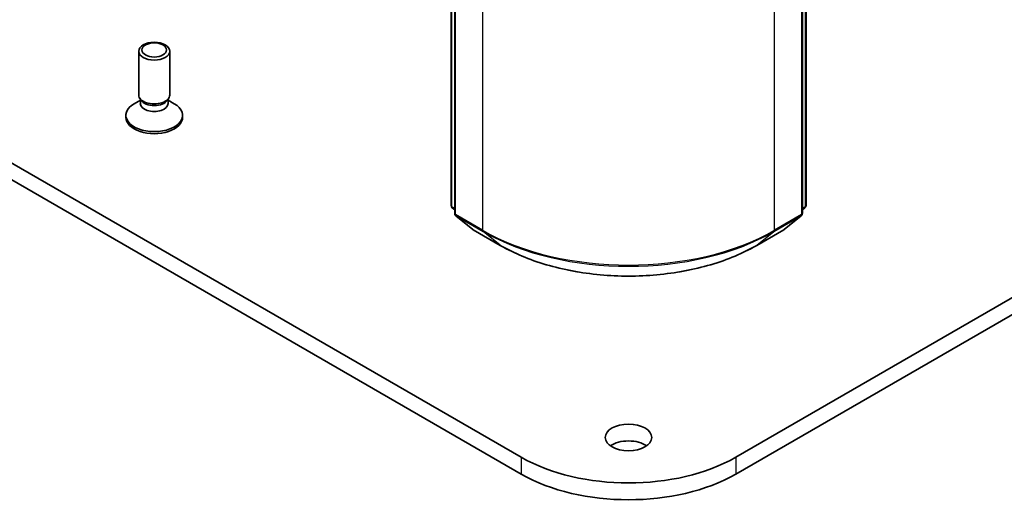
# Model space of a CAD drawing. Units: millimetres. Extents: x 7 to 6509, y 4 to 1268.
# Drawn here: x 147 to 160, y 36 to 43 of the extents above; entities that cross this region are included whole.
import ezdxf

# ---------------------------------------------------------------- set-up
doc = ezdxf.new("R2010")
doc.units = ezdxf.units.MM
doc.header["$LTSCALE"] = 0.5
doc.layers.add('Visible (ISO)', color=7, linetype='Continuous', lineweight=35)
doc.layers.add('Visible Narrow (ISO)', color=7, linetype='Continuous', lineweight=25)

msp = doc.modelspace()

# ---------------------------------------------------------------- linework, layer by layer
at = {"layer": 'Visible (ISO)'}
for p, q in [((152.5729, 39.976), (152.5729, 52.6225)), ((157.4871, 52.6225), (157.4871, 39.976)), ((152.6234, 52.5561), (152.6234, 39.8674)), ((157.4366, 39.8674), (157.4366, 52.5561)), ((153.5451, 36.4896), (132.3319, 48.7371)), ((177.7282, 48.7371), (156.5149, 36.4896)), ((132.3319, 48.5038), (153.5451, 36.2563)), ((156.5149, 36.2563), (177.7282, 48.5038)), ((148.2497, 41.5056), (148.2497, 42.1118)), ((148.6783, 41.5056), (148.6783, 42.1118)), ((148.2841, 41.4306), (148.2636, 41.4619)), ((148.2717, 41.389), (148.2717, 41.4496)), ((148.644, 41.4306), (148.6645, 41.4619)), ((148.6564, 41.389), (148.6564, 41.4496)), ((148.2717, 41.435), (148.1862, 41.3857)), ((148.6564, 41.435), (148.7418, 41.3857)), ((148.0712, 41.1965), (148.0712, 41.2253)), ((148.8569, 41.1965), (148.8569, 41.2253)), ((152.6234, 39.9147), (152.5888, 39.9427)), ((157.4712, 39.9427), (157.4366, 39.9147)), ((152.6393, 39.8341), (152.8758, 39.643)), ((157.1843, 39.643), (157.4207, 39.8341)), ((152.8813, 39.6392), (153.255, 39.4234)), ((156.805, 39.4234), (157.1788, 39.6392))]:
    msp.add_line(p, q, dxfattribs=at)
for centre, start, end in [((152.6158, 39.976), 180, 231.05172), ((157.4443, 39.976), 308.94828, 0), ((152.6663, 39.8674), 180, 231.05172), ((157.3938, 39.8674), 308.94828, 0), ((152.9027, 39.6763), 231.05172, 240), ((157.1574, 39.6763), 300, 308.94828)]:
    msp.add_arc(centre, 0.0429, start, end, dxfattribs=at)
for centre, major_axis in [((148.464, 42.1118), (0.2143, 0)), ((148.464, 42.1297), (0.1705, 0)), ((155.03, 36.7637), (0.3214, 0))]:
    msp.add_ellipse(centre, major_axis=major_axis, ratio=0.5773503, dxfattribs=at)
for centre, major_axis, start_param, end_param in [((148.464, 41.5056), (-0.2143, 0), 0, 3.1415927), ((148.464, 41.2253), (-0.3929, 0), 5.4977871, 10.2101761), ((148.464, 41.389), (-0.1924, 0), 0, 3.1415927), ((148.464, 41.4699), (-0.1924, 0), 0.3613671, 2.7802255), ((148.464, 41.1965), (-0.3929, 0), 0, 3.1415927), ((155.03, 36.5305), (-0.3214, 0), 3.8212665, 5.6035115), ((155.03, 37.347), (-2.1, 0), 0.7853982, 2.3561945), ((155.03, 37.1137), (2.1, 0), 3.9269908, 5.4977871)]:
    msp.add_ellipse(centre, major_axis=major_axis, ratio=0.5773503, start_param=start_param, end_param=end_param, dxfattribs=at)
msp.add_open_spline([(153.255, 39.4234), (153.442, 39.3155), (153.6578, 39.225), (154.1263, 39.0872), (154.3791, 39.0398), (154.8973, 38.9924), (155.1627, 38.9924), (155.681, 39.0398), (155.9337, 39.0872), (156.4023, 39.225), (156.618, 39.3155), (156.805, 39.4234)], degree=3, knots=[1.5707963, 1.5707963, 1.5707963, 1.5707963, 1.8849556, 1.8849556, 2.1991149, 2.1991149, 2.5132741, 2.5132741, 2.8274334, 2.8274334, 3.1415927, 3.1415927, 3.1415927, 3.1415927], dxfattribs=at)
at = {"layer": 'Visible Narrow (ISO)'}
for p, q in [((152.5855, 39.9585), (152.5855, 52.605)), ((152.636, 39.8499), (152.636, 52.5386)), ((157.4241, 52.5386), (157.4241, 39.8499)), ((157.4746, 52.605), (157.4746, 39.9585)), ((153.0097, 52.3228), (153.0097, 39.6341)), ((157.0503, 39.6341), (157.0503, 52.3228)), ((152.6234, 39.9366), (152.5855, 39.9585)), ((152.6234, 39.9152), (152.5925, 39.9402)), ((152.5925, 39.9402), (152.6234, 39.9223)), ((157.4746, 39.9585), (157.4366, 39.9366)), ((157.4676, 39.9402), (157.4366, 39.9152)), ((157.4366, 39.9223), (157.4676, 39.9402)), ((153.0097, 39.6341), (152.636, 39.8499)), ((152.643, 39.8316), (153.0167, 39.6158)), ((152.8794, 39.6405), (152.643, 39.8316)), ((157.0433, 39.6158), (157.4171, 39.8316)), ((157.4241, 39.8499), (157.0503, 39.6341)), ((157.4171, 39.8316), (157.1806, 39.6405)), ((153.2532, 39.4247), (152.8794, 39.6405)), ((153.2532, 39.4247), (153.0167, 39.6158)), ((157.1806, 39.6405), (156.8069, 39.4247)), ((156.8069, 39.4247), (157.0433, 39.6158)), ((153.5451, 36.4896), (153.5451, 36.2563)), ((156.5149, 36.4896), (156.5149, 36.2563))]:
    msp.add_line(p, q, dxfattribs=at)
for centre, major_axis, ratio, start_param, end_param in [((152.6158, 39.976), (-0.0429, 0), 0.5773503, 0, 0.7853982), ((152.6158, 39.976), (-0.0214, -0.0371), 0.5773503, 5.4977871, 6.1925254), ((152.6158, 39.976), (-0.0269, -0.0333), 0.8131434, 0, 0.127344), ((157.4443, 39.976), (0.0214, -0.0371), 0.5773503, 0.0906599, 0.7853982), ((157.4443, 39.976), (0.0269, -0.0333), 0.8131434, 6.1558413, 6.2831853), ((157.4443, 39.976), (0.0429, 0), 0.5773503, 5.4977871, 6.2831853), ((152.6663, 39.8674), (-0.0429, 0), 0.5773503, 0, 0.7853982), ((152.6663, 39.8674), (-0.0214, -0.0371), 0.5773503, 5.4977871, 6.1925254), ((152.6663, 39.8674), (-0.0269, -0.0333), 0.8131434, 0, 0.127344), ((157.3938, 39.8674), (0.0214, -0.0371), 0.5773503, 0.0906599, 0.7853982), ((157.3938, 39.8674), (0.0269, -0.0333), 0.8131434, 6.1558413, 6.2831853), ((157.3938, 39.8674), (0.0429, 0), 0.5773503, 5.4977871, 6.2831853), ((152.9027, 39.6763), (-0.0269, -0.0333), 0.8131434, 0, 0.127344), ((152.9027, 39.6763), (-0.0214, -0.0371), 0.5773503, 6.1925254, 6.2831853), ((153.04, 39.6516), (-0.0214, -0.0371), 0.5773503, 5.4977871, 6.1925254), ((155.03, 40.8006), (-2.8571, 0), 0.5773503, 0.7853982, 2.3561945), ((155.03, 40.7782), (2.8472, 0), 0.5773503, 3.9269908, 5.4977871), ((157.02, 39.6516), (0.0214, -0.0371), 0.5773503, 0.0906599, 0.7853982), ((157.1574, 39.6763), (0.0214, -0.0371), 0.5773503, 0, 0.0906599), ((157.1574, 39.6763), (0.0269, -0.0333), 0.8131434, 6.1558413, 6.2831853), ((153.2765, 39.4605), (-0.0214, -0.0371), 0.5773503, 6.1925254, 6.2831853), ((155.03, 40.4506), (-2.5129, 0), 0.5773503, 0.7853982, 2.3561945), ((156.7836, 39.4605), (0.0214, -0.0371), 0.5773503, 0, 0.0906599)]:
    msp.add_ellipse(centre, major_axis=major_axis, ratio=ratio, start_param=start_param, end_param=end_param, dxfattribs=at)

doc.saveas('drawing.dxf')
